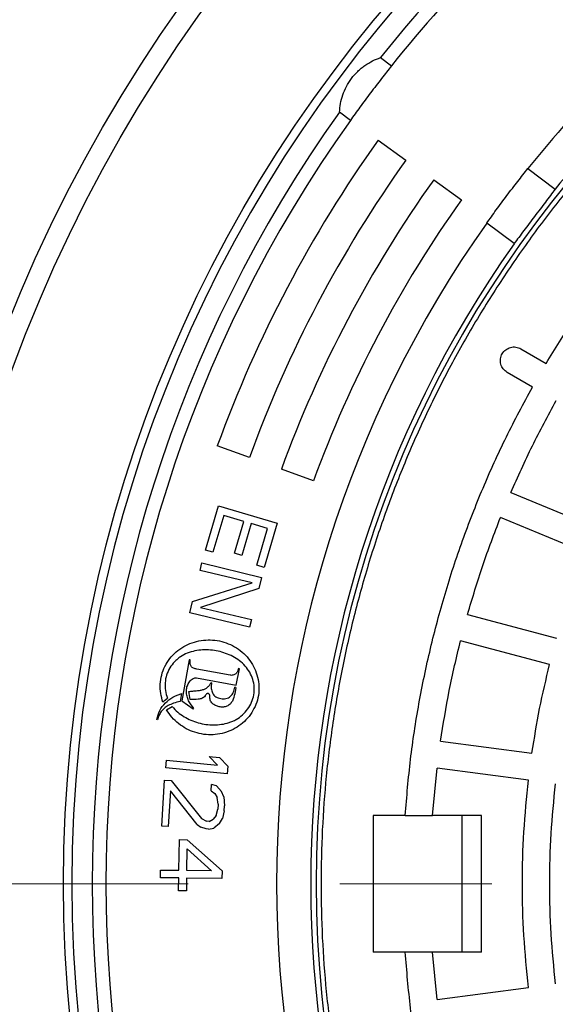
# Model space of a CAD drawing. Units: millimetres. Extents: x 10 to 410, y 10 to 287.
# Drawn here: x 130 to 134, y 51 to 59 of the extents above; entities that cross this region are included whole.
import ezdxf

# ---------------------------------------------------------------- set-up
doc = ezdxf.new("R2010")
doc.units = ezdxf.units.MM
doc.linetypes.add('SLD-Solid', pattern=[0])
doc.linetypes.add('SLD-Thin-Thick-Chain', pattern=[10.16, 6.35, -1.27, 1.27, -1.27])

msp = doc.modelspace()

# ---------------------------------------------------------------- linework, layer by layer
at = {"color": 7, "linetype": 'SLD-Solid', "lineweight": 25}
for p, q in [((132.7342, 58.984), (132.8255, 58.9152)), ((132.4816, 58.4589), (132.3903, 58.5277)), ((132.7142, 58.2929), (132.9468, 58.1269)), ((133.9669, 58.0551), (134.1951, 57.8831)), ((133.1793, 57.961), (133.4119, 57.795)), ((133.8513, 57.4268), (133.623, 57.5988)), ((133.9088, 56.5468), (134.1198, 56.425)), ((134.0055, 56.2271), (133.7945, 56.3489)), ((131.6359, 55.6361), (131.3675, 55.7338)), ((132.1729, 55.4406), (131.9044, 55.5384)), ((133.8251, 55.3454), (134.5378, 55.0501)), ((131.2675, 54.8619), (131.3764, 55.2319)), ((131.3764, 55.2319), (131.8698, 55.0867)), ((131.4212, 55.1517), (131.3305, 54.8434)), ((131.5892, 55.1023), (131.4212, 55.1517)), ((134.4504, 54.839), (133.7376, 55.1342)), ((131.5105, 54.835), (131.5892, 55.1023)), ((131.6522, 55.0837), (131.5735, 54.8165)), ((131.7886, 55.0435), (131.6522, 55.0837)), ((131.8698, 55.0867), (131.7608, 54.7167)), ((131.6978, 54.7352), (131.7886, 55.0435)), ((131.3305, 54.8434), (131.2675, 54.8619)), ((131.5735, 54.8165), (131.5105, 54.835)), ((131.2231, 54.6923), (131.2382, 54.7548)), ((131.2382, 54.7548), (131.7381, 54.6339)), ((131.7608, 54.7167), (131.6978, 54.7352)), ((131.6592, 54.5869), (131.2231, 54.6923)), ((131.1602, 54.4319), (131.6592, 54.5869)), ((131.7381, 54.6339), (131.7155, 54.5402)), ((131.7155, 54.5402), (131.2271, 54.3827)), ((131.1375, 54.3382), (131.1602, 54.4319)), ((131.6374, 54.2173), (131.1375, 54.3382)), ((131.2271, 54.3827), (131.6525, 54.2798)), ((133.4625, 54.324), (134.2078, 54.1243)), ((131.6525, 54.2798), (131.6374, 54.2173)), ((134.1486, 53.9035), (133.4034, 54.1032)), ((131.1334, 53.9442), (131.0703, 53.6007)), ((131.1417, 53.9427), (131.1334, 53.9442)), ((131.474, 53.8145), (131.1954, 53.8657)), ((131.5269, 53.7311), (131.5521, 53.8682)), ((131.5521, 53.8682), (131.5438, 53.8697)), ((131.1933, 53.7924), (131.5269, 53.7311)), ((131.3201, 53.7504), (131.3128, 53.7518)), ((131.068, 53.6605), (131.0561, 53.5957)), ((131.1413, 53.6108), (131.13, 53.6773)), ((131.5236, 53.7131), (131.5138, 53.6597)), ((131.5236, 53.7131), (131.5153, 53.7146)), ((130.9128, 53.5881), (130.9263, 53.6023)), ((130.9263, 53.6023), (130.9503, 53.6231)), ((131.0703, 53.6007), (131.1662, 53.5329)), ((130.9421, 53.5252), (130.9908, 53.5526)), ((131.1662, 53.5329), (131.1718, 53.5367)), ((130.8677, 53.4412), (130.8605, 53.4452)), ((133.2365, 53.264), (134.0014, 53.1633)), ((130.9373, 53.0399), (130.9436, 53.1039)), ((130.9436, 53.1039), (131.3683, 53.062)), ((131.3683, 53.062), (131.2984, 53.1335)), ((131.2984, 53.1335), (131.3855, 53.1249)), ((131.3855, 53.1249), (131.4554, 53.0534)), ((131.4491, 52.9895), (130.9373, 53.0399)), ((131.4554, 53.0534), (131.4491, 52.9895)), ((133.1696, 52.6407), (133.2066, 53.0374)), ((133.9715, 52.9367), (133.2066, 53.0374)), ((130.902, 52.5522), (130.9267, 52.9371)), ((130.9267, 52.9371), (130.9813, 52.9336)), ((130.9813, 52.9336), (131.2351, 52.6167)), ((130.9758, 52.8481), (130.9566, 52.5487)), ((131.1989, 52.5654), (130.9758, 52.8481)), ((131.3157, 52.8477), (131.3192, 52.9012)), ((131.3157, 52.8477), (131.3471, 52.8242)), ((131.3622, 52.8877), (131.3192, 52.9012)), ((131.3622, 52.8877), (131.4031, 52.8421)), ((131.4222, 52.798), (131.4031, 52.8421)), ((131.3471, 52.8242), (131.3669, 52.7908)), ((131.3744, 52.7366), (131.3669, 52.7908)), ((131.4222, 52.798), (131.4283, 52.7224)), ((131.3573, 52.6411), (131.3716, 52.6938)), ((131.3744, 52.7366), (131.3716, 52.6938)), ((131.4256, 52.6796), (131.4105, 52.6162)), ((131.4256, 52.6796), (131.4283, 52.7224)), ((131.2351, 52.6167), (131.2774, 52.5925)), ((131.2993, 52.5911), (131.2774, 52.5925)), ((131.2993, 52.5911), (131.3334, 52.6104)), ((131.3573, 52.6411), (131.3334, 52.6104)), ((131.3859, 52.5748), (131.4105, 52.6162)), ((132.9405, 52.6407), (132.6725, 52.6407)), ((132.6725, 52.6407), (132.6725, 51.4979)), ((132.9405, 52.6407), (133.1696, 52.6407)), ((133.5784, 52.6407), (133.1696, 52.6407)), ((133.4157, 52.6407), (133.4157, 51.4979)), ((133.5784, 51.4979), (133.5784, 52.6407)), ((130.9566, 52.5487), (130.902, 52.5522)), ((131.1989, 52.5654), (131.2303, 52.5419)), ((131.2733, 52.5284), (131.2303, 52.5419)), ((131.2951, 52.527), (131.2733, 52.5284)), ((131.2951, 52.527), (131.3395, 52.5349)), ((131.3859, 52.5748), (131.3395, 52.5349)), ((131.0464, 52.1818), (131.0503, 52.439)), ((131.0503, 52.439), (131.1159, 52.438)), ((131.1159, 52.438), (131.4075, 52.1764)), ((131.1121, 52.1809), (131.1148, 52.363)), ((131.1148, 52.363), (131.32, 52.1778)), ((130.8923, 52.1199), (130.8933, 52.1841)), ((130.8933, 52.1841), (131.0464, 52.1818)), ((131.32, 52.1778), (131.1121, 52.1809)), ((131.4075, 52.1764), (131.4065, 52.1122)), ((131.0455, 52.1176), (130.8923, 52.1199)), ((131.0439, 52.0104), (131.0455, 52.1176)), ((131.1111, 52.1166), (131.1095, 52.0095)), ((131.4065, 52.1122), (131.1111, 52.1166)), ((131.1095, 52.0095), (131.0439, 52.0104)), ((132.9405, 51.4979), (132.6725, 51.4979)), ((133.1696, 51.4979), (132.9405, 51.4979)), ((133.2066, 51.1012), (133.1696, 51.4979)), ((133.5784, 51.4979), (133.1696, 51.4979)), ((133.2066, 51.1012), (133.9715, 51.2019))]:
    msp.add_line(p, q, dxfattribs=at)
at = {"color": 7, "linetype": 'SLD-Thin-Thick-Chain', "lineweight": 18}
msp.add_line((181.9242, 52.0693), (54.2026, 52.0693), dxfattribs=at)
at = {"color": 7, "linetype": 'SLD-Solid', "lineweight": 25}
for radius in [12.7143, 12.5429, 11.3552]:
    msp.add_circle((141.4356, 52.0693), radius, dxfattribs=at)
for radius, start, end in [(11.2857, 90, 270), (9.2408, 90, 270), (11.1143, 128.47306, 141.52694), (11, 128.48837, 141.51163), (9.5714, 128.71058, 141.28942), (9.2857, 128.76323, 141.23677), (11.1143, 144.47306, 215.52694), (11, 144.48837, 215.51163), (10.7143, 144.48837, 160), (10.4286, 144.48837, 160), (10.1429, 144.48837, 160), (9.8571, 144.48837, 160), (9.5714, 144.71058, 215.28942), (9.2857, 144.76323, 215.23677)]:
    msp.add_arc((141.4356, 52.0693), radius, start, end, dxfattribs=at)
for points in [[(141.4356, 42.8693), (141.2851, 42.8714), (140.984, 42.8757), (140.5335, 42.9102), (140.0851, 42.9652), (139.64, 43.0425), (139.1993, 43.1414), (138.7639, 43.2619), (138.335, 43.4036), (137.9135, 43.5662), (137.5005, 43.7493), (137.097, 43.9524), (136.7039, 44.175), (136.3223, 44.4167), (135.953, 44.6768), (135.5968, 44.9547), (135.2548, 45.2498), (134.9276, 45.5613), (134.6161, 45.8885), (134.321, 46.2305), (134.0431, 46.5867), (133.783, 46.956), (133.5413, 47.3377), (133.3187, 47.7307), (133.1155, 48.1342), (132.9325, 48.5472), (132.7699, 48.9687), (132.6282, 49.3976), (132.5077, 49.833), (132.4087, 50.2737), (132.3315, 50.7188), (132.2762, 51.1672), (132.243, 51.6177), (132.2319, 52.0693), (132.243, 52.5209), (132.2762, 52.9714), (132.3315, 53.4198), (132.4087, 53.8649), (132.5077, 54.3056), (132.6282, 54.741), (132.7699, 55.1699), (132.9325, 55.5914), (133.1155, 56.0044), (133.3187, 56.4079), (133.5413, 56.8009), (133.783, 57.1826), (134.0431, 57.5519), (134.321, 57.9081), (134.6161, 58.2501), (134.9276, 58.5773), (135.2548, 58.8888), (135.5968, 59.1839), (135.953, 59.4618), (136.3223, 59.7219), (136.7039, 59.9636), (137.097, 60.1862), (137.5005, 60.3893), (137.9135, 60.5724), (138.335, 60.735), (138.7639, 60.8767), (139.1993, 60.9972), (139.64, 61.0962), (140.0851, 61.1734), (140.5335, 61.2287), (140.984, 61.2619), (141.4356, 61.273), (141.8872, 61.2619), (142.3377, 61.2287), (142.7861, 61.1734), (143.2311, 61.0962), (143.6719, 60.9972), (144.1073, 60.8767), (144.5362, 60.735), (144.9577, 60.5724), (145.3707, 60.3893), (145.7742, 60.1862), (146.1672, 59.9636), (146.5489, 59.7219), (146.9182, 59.4618), (147.2744, 59.1839), (147.6164, 58.8888), (147.9436, 58.5773), (148.2551, 58.2501), (148.5501, 57.9081), (148.8281, 57.5519), (149.0882, 57.1826), (149.3299, 56.8009), (149.5525, 56.4079), (149.7556, 56.0044), (149.9387, 55.5914), (150.1013, 55.1699), (150.243, 54.741), (150.3635, 54.3056), (150.4624, 53.8649), (150.5397, 53.4198), (150.595, 52.9714), (150.6282, 52.5209), (150.6393, 52.0693), (150.6282, 51.6177), (150.595, 51.1672), (150.5397, 50.7188), (150.4624, 50.2737), (150.3635, 49.833), (150.243, 49.3976), (150.1013, 48.9687), (149.9387, 48.5472), (149.7556, 48.1342), (149.5525, 47.7307), (149.3299, 47.3377), (149.0882, 46.956), (148.8281, 46.5867), (148.5501, 46.2305), (148.2551, 45.8885), (147.9436, 45.5613), (147.6164, 45.2498), (147.2744, 44.9547), (146.9182, 44.6768), (146.5489, 44.4167), (146.1672, 44.175), (145.7742, 43.9524), (145.3707, 43.7493), (144.9577, 43.5662), (144.5362, 43.4036), (144.1073, 43.2619), (143.6719, 43.1414), (143.2311, 43.0425), (142.7861, 42.9652), (142.3377, 42.9102), (141.8872, 42.8757), (141.5861, 42.8714), (141.4356, 42.8693)], [(134.1198, 56.425), (134.1937, 56.5451), (134.3414, 56.7853), (134.5853, 57.1311), (134.8448, 57.4652), (135.121, 57.7858), (135.4126, 58.0923), (135.7191, 58.3839), (136.0397, 58.66), (136.3738, 58.9196), (136.7195, 59.1635), (136.9598, 59.3112), (137.0799, 59.3851)], [(133.7945, 56.3489), (133.7824, 56.3579), (133.7583, 56.3758), (133.7385, 56.4177), (133.7354, 56.4631), (133.7501, 56.5065), (133.7803, 56.5409), (133.8212, 56.561), (133.8674, 56.5648), (133.895, 56.5528), (133.9088, 56.5468)], [(132.9405, 52.6407), (132.9536, 52.7974), (132.9797, 53.1107), (133.0517, 53.5769), (133.1476, 54.0387), (133.2695, 54.4944), (133.4161, 54.9427), (133.5878, 55.3819), (133.7819, 55.812), (133.931, 56.0887), (134.0055, 56.2271)], [(133.8251, 55.3454), (133.8832, 55.4757), (133.9994, 55.7364), (134.1355, 55.9873), (134.2035, 56.1128)], [(133.4625, 54.324), (133.5032, 54.4608), (133.5844, 54.7344), (133.6865, 55.001), (133.7376, 55.1342)], [(133.2365, 53.264), (133.2589, 53.405), (133.3037, 53.6868), (133.3701, 53.9644), (133.4034, 54.1032)], [(134.0014, 53.1633), (134.0213, 53.2876), (134.061, 53.5362), (134.1194, 53.7811), (134.1486, 53.9035)], [(133.9715, 51.2019), (133.9572, 51.3461), (133.9285, 51.6345), (133.9177, 52.0693), (133.9285, 52.5041), (133.9572, 52.7925), (133.9715, 52.9367)], [(134.1982, 51.2317), (134.1844, 51.371), (134.1568, 51.6495), (134.1464, 52.0693), (134.1568, 52.4891), (134.1844, 52.7676), (134.1982, 52.9069)], [(134.0055, 47.9115), (133.931, 48.0499), (133.7819, 48.3266), (133.5878, 48.7567), (133.4161, 49.1959), (133.2695, 49.6442), (133.1476, 50.0999), (133.0517, 50.5617), (132.9797, 51.028), (132.9536, 51.3412), (132.9405, 51.4979)]]:
    msp.add_open_spline(points, degree=3, dxfattribs=at)
for points, knots in [([(132.3903, 58.5277), (132.3923, 58.5512), (132.3962, 58.5984), (132.4155, 58.6713), (132.4461, 58.743), (132.4888, 58.8105), (132.533, 58.8603), (132.572, 58.895), (132.6132, 58.9261), (132.6675, 58.9587), (132.712, 58.9756), (132.7342, 58.984)], [0, 0, 0, 0, 0.12491, 0.250014, 0.374195, 0.499216, 0.623633, 0.685807, 0.7491, 0.874365, 1, 1, 1, 1]), ([(132.8255, 58.9152), (132.8121, 58.8983), (132.7853, 58.8645), (132.7415, 58.8084), (132.6964, 58.7498), (132.6659, 58.7094), (132.6506, 58.6893)], [0, 0, 0, 0, 0.249713, 0.498586, 0.749448, 1, 1, 1, 1]), ([(132.6506, 58.6893), (132.6355, 58.6691), (132.6053, 58.6289), (132.5614, 58.5694), (132.5195, 58.5118), (132.4942, 58.4765), (132.4816, 58.4589)], [0, 0, 0, 0, 0.249712, 0.4985824, 0.7494457, 1, 1, 1, 1]), ([(133.7915, 57.8295), (133.8067, 57.8496), (133.8371, 57.8897), (133.8823, 57.9482), (133.9262, 58.0043), (133.9533, 58.0382), (133.9669, 58.0551)], [0, 0, 0, 0, 0.249712, 0.498583, 0.749446, 1, 1, 1, 1]), ([(134.1951, 57.8831), (134.1822, 57.8658), (134.1563, 57.8313), (134.1134, 57.7744), (134.069, 57.7155), (134.0234, 57.6551), (133.978, 57.5948), (133.9335, 57.5357), (133.8906, 57.4787), (133.8644, 57.4441), (133.8513, 57.4268)], [0, 0, 0, 0, 0.124968, 0.249515, 0.374861, 0.499257, 0.624629, 0.749137, 0.874187, 1, 1, 1, 1]), ([(133.623, 57.5988), (133.6355, 57.6164), (133.6605, 57.6516), (133.7022, 57.7092), (133.746, 57.7688), (133.7763, 57.8093), (133.7915, 57.8295)], [0, 0, 0, 0, 0.249713, 0.498587, 0.749449, 1, 1, 1, 1]), ([(130.9128, 53.5881), (130.9055, 53.6129), (130.8909, 53.6624), (130.888, 53.7403), (130.8994, 53.8172), (130.927, 53.89), (130.9684, 53.9558), (131.0219, 54.0123), (131.0854, 54.0571), (131.1564, 54.0888), (131.2318, 54.1074), (131.3092, 54.1125), (131.3863, 54.1038), (131.4604, 54.0806), (131.5293, 54.0447), (131.5909, 53.9973), (131.6426, 53.9394), (131.6818, 53.8724), (131.7073, 53.7991), (131.7184, 53.7222), (131.714, 53.6445), (131.6931, 53.5695), (131.6576, 53.5004), (131.6095, 53.4394), (131.5505, 53.3887), (131.4826, 53.3507), (131.4088, 53.326), (131.3319, 53.3148), (131.2543, 53.3174), (131.1785, 53.3346), (131.1072, 53.3653), (131.0424, 53.4078), (130.985, 53.4605), (130.9564, 53.5036), (130.9421, 53.5252)], [0, 0, 0, 0, 0.031231, 0.062551, 0.093686, 0.125015, 0.156253, 0.187496, 0.218824, 0.250014, 0.281359, 0.312546, 0.343712, 0.374973, 0.40625, 0.437504, 0.468841, 0.499894, 0.531075, 0.562406, 0.593676, 0.624853, 0.656126, 0.687374, 0.71856, 0.749878, 0.781226, 0.812458, 0.843793, 0.874923, 0.906188, 0.937511, 0.968652, 1, 1, 1, 1]), ([(130.9908, 53.5526), (131.0053, 53.5364), (131.0343, 53.5038), (131.0884, 53.4664), (131.1465, 53.4368), (131.2083, 53.4154), (131.2722, 53.4022), (131.3374, 53.3977), (131.4026, 53.402), (131.4561, 53.414), (131.4969, 53.4293), (131.5358, 53.4487), (131.5799, 53.4809), (131.6235, 53.5299), (131.6561, 53.5872), (131.6756, 53.65), (131.6792, 53.7158), (131.6671, 53.7803), (131.6407, 53.8402), (131.6021, 53.8936), (131.5536, 53.9378), (131.4979, 53.973), (131.4381, 53.9992), (131.3752, 54.0171), (131.3104, 54.0265), (131.2451, 54.0276), (131.1796, 54.0196), (131.1168, 54.0016), (131.068, 53.9764), (131.0336, 53.9506), (131.0018, 53.9207), (130.9685, 53.877), (130.9409, 53.817), (130.9287, 53.7523), (130.9305, 53.6859), (130.9437, 53.6441), (130.9503, 53.6231)], [0, 0, 0, 0, 0.031225, 0.062495, 0.093677, 0.124803, 0.15611, 0.187179, 0.218476, 0.249675, 0.265637, 0.28104, 0.312034, 0.343343, 0.374605, 0.406096, 0.437037, 0.468278, 0.499553, 0.530346, 0.562211, 0.593408, 0.62461, 0.655706, 0.6871, 0.71837, 0.749329, 0.781581, 0.811835, 0.827543, 0.843262, 0.874547, 0.905798, 0.937188, 0.968529, 1, 1, 1, 1]), ([(131.1954, 53.8657), (131.1865, 53.8675), (131.1728, 53.8704), (131.1566, 53.8792), (131.1473, 53.8892), (131.142, 53.9017), (131.1389, 53.9197), (131.1406, 53.9336), (131.1417, 53.9427)], [0, 0, 0, 0, 0.249859, 0.383162, 0.500269, 0.617004, 0.75073, 1, 1, 1, 1]), ([(131.5438, 53.8697), (131.5418, 53.8616), (131.5388, 53.8493), (131.5302, 53.8349), (131.5217, 53.8257), (131.5111, 53.819), (131.4991, 53.815), (131.4865, 53.813), (131.4781, 53.814), (131.474, 53.8145)], [0, 0, 0, 0, 0.2480722, 0.3784312, 0.4985086, 0.6203981, 0.7489816, 0.8760929, 1, 1, 1, 1]), ([(131.1718, 53.5367), (131.1555, 53.5574), (131.131, 53.5884), (131.1132, 53.6381), (131.1067, 53.6773), (131.1119, 53.7171), (131.1284, 53.7532), (131.1497, 53.7793), (131.1703, 53.7907), (131.1834, 53.7935), (131.19, 53.7927), (131.1933, 53.7924)], [0, 0, 0, 0, 0.248535, 0.373535, 0.498733, 0.623754, 0.748727, 0.873967, 0.936834, 0.968834, 1, 1, 1, 1]), ([(131.13, 53.6773), (131.1409, 53.6793), (131.1645, 53.6835), (131.1994, 53.6856), (131.2278, 53.6893), (131.2473, 53.6941), (131.2638, 53.6999), (131.2828, 53.7101), (131.2987, 53.7249), (131.3086, 53.7394), (131.3115, 53.7478), (131.3128, 53.7518)], [0, 0, 0, 0, 0.158472, 0.344201, 0.500067, 0.568158, 0.632079, 0.74974, 0.874487, 0.939485, 1, 1, 1, 1]), ([(131.3201, 53.7504), (131.3181, 53.7351), (131.3145, 53.7065), (131.3239, 53.6709), (131.339, 53.6474), (131.3615, 53.6287), (131.3963, 53.6173), (131.4329, 53.6155), (131.4606, 53.6247), (131.4832, 53.6413), (131.5049, 53.6713), (131.5117, 53.6995), (131.5153, 53.7146)], [0, 0, 0, 0, 0.133878, 0.249065, 0.311755, 0.374552, 0.499361, 0.624249, 0.686835, 0.749683, 0.865405, 1, 1, 1, 1]), ([(130.8605, 53.4452), (130.8677, 53.4705), (130.8823, 53.5211), (130.9304, 53.5848), (130.9934, 53.6337), (131.0429, 53.6515), (131.068, 53.6605)], [0, 0, 0, 0, 0.249366, 0.500036, 0.746832, 1, 1, 1, 1]), ([(131.5138, 53.6597), (131.5089, 53.6386), (131.5016, 53.6068), (131.4753, 53.5721), (131.449, 53.5534), (131.4169, 53.5462), (131.3844, 53.5496), (131.3529, 53.5597), (131.3296, 53.5744), (131.3156, 53.591), (131.3058, 53.6108), (131.3063, 53.6305), (131.3047, 53.6467), (131.3026, 53.6534), (131.2997, 53.6575), (131.2964, 53.6601), (131.2927, 53.6619), (131.2887, 53.6627), (131.2846, 53.6622), (131.2796, 53.6597), (131.2735, 53.6534), (131.2689, 53.6466), (131.2625, 53.6376), (131.254, 53.6289), (131.2348, 53.6176), (131.1961, 53.6116), (131.1632, 53.6111), (131.1413, 53.6108)], [0, 0, 0, 0, 0.123349, 0.185345, 0.247058, 0.305306, 0.371116, 0.433143, 0.495123, 0.527003, 0.557406, 0.620036, 0.637998, 0.651474, 0.659419, 0.667131, 0.675233, 0.682887, 0.690526, 0.698648, 0.714366, 0.740523, 0.746109, 0.778024, 0.809632, 0.873038, 1, 1, 1, 1]), ([(131.0561, 53.5957), (131.0378, 53.5913), (131.003, 53.5829), (130.9707, 53.5675), (130.9554, 53.5602)], [0, 0, 0, 0, 0.52628, 1, 1, 1, 1]), ([(130.9554, 53.5602), (130.9447, 53.5534), (130.9233, 53.5396), (130.8981, 53.5107), (130.878, 53.478), (130.8711, 53.4535), (130.8677, 53.4412)], [0, 0, 0, 0, 0.250189, 0.499967, 0.749735, 1, 1, 1, 1])]:
    msp.add_open_spline(points, degree=3, knots=knots, dxfattribs=at)

doc.saveas('drawing.dxf')
